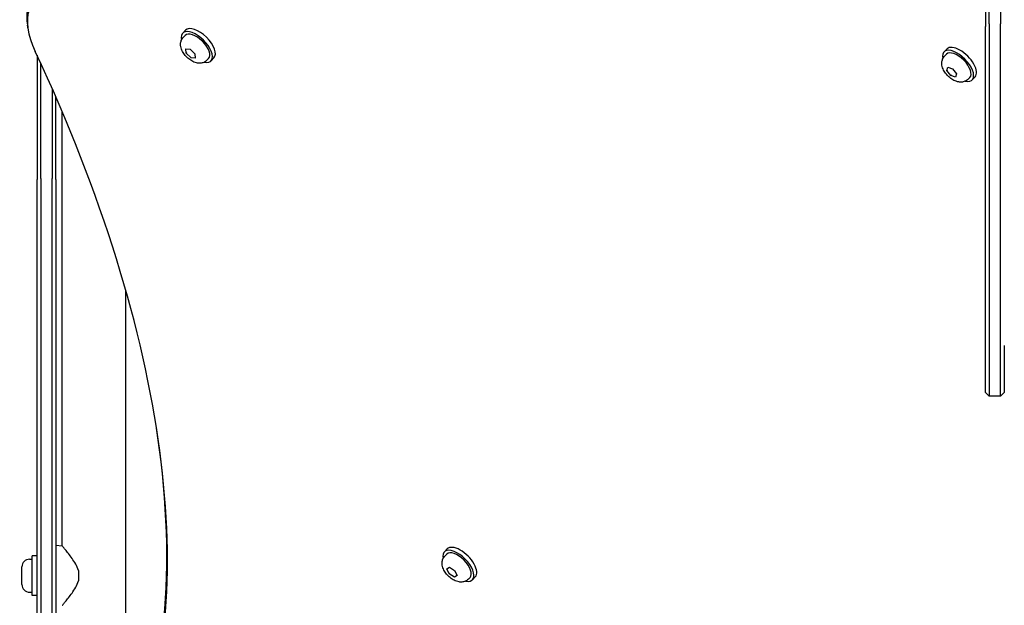
# Model space of a CAD drawing. Units: millimetres. Extents: x -7162 to 3783, y -6794 to 7309.
# Drawn here: x -5604 to -5082, y -299 to 12 of the extents above; entities that cross this region are included whole.
import ezdxf

# ---------------------------------------------------------------- set-up
doc = ezdxf.new("R2010")
doc.units = ezdxf.units.MM

msp = doc.modelspace()

# ---------------------------------------------------------------- linework, layer by layer
for p, q in [((-5091.9, 38.59), (-5091.9, 8.46)), ((-5089.9, 9.78), (-5089.9, 37.17)), ((-5083.9, 37.17), (-5083.9, 9.78)), ((-5599.98, 7.14), (-5600.3, 9.18)), ((-5516.36, 6.46), (-5517.9, 4.89)), ((-5091.9, -160.79), (-5091.9, 8.46)), ((-5089.9, 9.78), (-5089.9, -160.02)), ((-5083.9, -160.02), (-5083.9, 9.78)), ((-5517.53, 2.76), (-5516.65, 3.67)), ((-5515.98, -5.76), (-5516.26, -3.5)), ((-5516.26, -3.5), (-5514.03, -3.63)), ((-5514.03, -3.63), (-5511.54, -6.03)), ((-5113.84, -5.02), (-5112.29, -3.48)), ((-5595.22, -6.74), (-5595.22, -72.76)), ((-5515.68, -5.45), (-5515.98, -5.76)), ((-5513.49, -8.17), (-5515.98, -5.76)), ((-5513.49, -8.17), (-5513.18, -7.85)), ((-5511.27, -8.3), (-5513.49, -8.17)), ((-5511.54, -6.03), (-5511.27, -8.3)), ((-5505.02, -9.48), (-5504.14, -8.57)), ((-5501.35, -8.23), (-5502.88, -9.8)), ((-5113.5, -7.16), (-5112.6, -6.26)), ((-5593.22, -72.26), (-5593.22, -11.08)), ((-5112.38, -14.96), (-5111.88, -13.18)), ((-5112.08, -14.65), (-5112.38, -14.96)), ((-5110.32, -17.63), (-5112.38, -14.96)), ((-5111.88, -13.18), (-5109.31, -14.06)), ((-5109.31, -14.06), (-5107.25, -16.73)), ((-5110.01, -17.32), (-5110.32, -17.63)), ((-5107.75, -18.52), (-5110.32, -17.63)), ((-5107.25, -16.73), (-5107.75, -18.52)), ((-5101.12, -19.53), (-5100.23, -18.63)), ((-5098.99, -19.87), (-5097.44, -18.32)), ((-5587.22, -24.42), (-5587.22, -72.26)), ((-5585.22, -72.76), (-5585.22, -28.98)), ((-5581.82, -267.2), (-5581.82, -36.9)), ((-5595.22, -367.57), (-5595.22, -72.76)), ((-5593.22, -72.26), (-5593.22, -368.48)), ((-5587.22, -368.48), (-5587.22, -72.26)), ((-5585.22, -72.76), (-5585.22, -367.57)), ((-5548.12, -406.4), (-5548.12, -131.43)), ((-5091.9, -185.68), (-5091.9, -160.79)), ((-5089.9, -160.02), (-5089.9, -187.68)), ((-5083.9, -187.68), (-5083.9, -160.02)), ((-5081.9, -160.79), (-5081.9, -185.68)), ((-5091.9, -185.68), (-5089.9, -187.68)), ((-5083.9, -187.68), (-5089.9, -187.68)), ((-5081.9, -185.68), (-5083.9, -187.68)), ((-5581.82, -267.2), (-5585.22, -266.9)), ((-5379.04, -270.22), (-5377.49, -268.67)), ((-5378.7, -272.35), (-5377.8, -271.46)), ((-5599.17, -274.15), (-5597.72, -274.15)), ((-5597.72, -293.4), (-5597.72, -272.4)), ((-5595.22, -272.4), (-5597.72, -272.4)), ((-5603.22, -287.6), (-5603.22, -278.2)), ((-5573.22, -280.13), (-5573.22, -285.66)), ((-5377.74, -279.31), (-5376.31, -278.36)), ((-5376.44, -281.99), (-5377.74, -279.31)), ((-5376.13, -281.68), (-5376.44, -281.99)), ((-5373.71, -283.73), (-5376.44, -281.99)), ((-5376.31, -278.36), (-5373.59, -280.1)), ((-5373.59, -280.1), (-5372.29, -282.79)), ((-5372.29, -282.79), (-5373.71, -283.73)), ((-5373.4, -283.42), (-5373.71, -283.73)), ((-5366.32, -284.73), (-5365.43, -283.83)), ((-5364.19, -285.07), (-5362.64, -283.52)), ((-5599.17, -291.65), (-5597.72, -291.65)), ((-5595.22, -293.4), (-5597.72, -293.4))]:
    msp.add_line(p, q)
at = {"flags": 128}
for points in [[(-5505.02, -9.48), (-5505.41, -9.83), (-5505.82, -10.14), (-5506.26, -10.41), (-5506.7, -10.62), (-5507.14, -10.79), (-5507.58, -10.92), (-5508.02, -11), (-5508.43, -11.05), (-5508.84, -11.07), (-5509.23, -11.07), (-5509.61, -11.04), (-5509.97, -11), (-5510.66, -10.86), (-5511.32, -10.67), (-5511.94, -10.43), (-5512.54, -10.15), (-5513.11, -9.85), (-5513.67, -9.51), (-5514.2, -9.14), (-5514.72, -8.74), (-5515.22, -8.32), (-5515.69, -7.87), (-5516.15, -7.41), (-5516.58, -6.92), (-5516.99, -6.41), (-5517.37, -5.88), (-5517.72, -5.34), (-5518.04, -4.77), (-5518.33, -4.18), (-5518.58, -3.56), (-5518.79, -2.91), (-5518.94, -2.22), (-5519, -1.86), (-5519.03, -1.48), (-5519.04, -1.09), (-5519.03, -0.68), (-5518.99, -0.26), (-5518.91, 0.17), (-5518.8, 0.61), (-5518.64, 1.06), (-5518.44, 1.51), (-5518.18, 1.95), (-5517.88, 2.37), (-5517.53, 2.76)], [(-5101.12, -19.53), (-5101.51, -19.88), (-5101.92, -20.18), (-5102.36, -20.44), (-5102.8, -20.65), (-5103.25, -20.82), (-5103.69, -20.94), (-5104.12, -21.02), (-5104.54, -21.07), (-5104.94, -21.09), (-5105.34, -21.08), (-5105.71, -21.05), (-5106.08, -21), (-5106.77, -20.86), (-5107.43, -20.66), (-5108.05, -20.42), (-5108.65, -20.14), (-5109.22, -19.82), (-5109.77, -19.47), (-5110.3, -19.1), (-5110.82, -18.7), (-5111.31, -18.27), (-5111.79, -17.82), (-5112.24, -17.34), (-5112.66, -16.85), (-5113.07, -16.34), (-5113.44, -15.8), (-5113.79, -15.25), (-5114.1, -14.68), (-5114.38, -14.08), (-5114.63, -13.46), (-5114.83, -12.81), (-5114.97, -12.11), (-5115.02, -11.75), (-5115.05, -11.37), (-5115.05, -10.98), (-5115.03, -10.57), (-5114.99, -10.15), (-5114.9, -9.72), (-5114.78, -9.28), (-5114.62, -8.83), (-5114.41, -8.39), (-5114.15, -7.96), (-5113.85, -7.54), (-5113.5, -7.16)], [(-5573.22, -280.13), (-5573.51, -279.25), (-5573.86, -278.4), (-5574.26, -277.56), (-5574.69, -276.74), (-5575.15, -275.94), (-5575.64, -275.17), (-5576.13, -274.43), (-5576.62, -273.72), (-5577.11, -273.04), (-5577.59, -272.39), (-5578.06, -271.78), (-5578.52, -271.18), (-5578.97, -270.61), (-5579.41, -270.07), (-5579.83, -269.56), (-5580.22, -269.09), (-5580.57, -268.66), (-5580.89, -268.29), (-5581.17, -267.96), (-5581.4, -267.69), (-5581.58, -267.47), (-5581.72, -267.32), (-5581.8, -267.23), (-5581.82, -267.2)], [(-5366.32, -284.73), (-5366.71, -285.08), (-5367.12, -285.38), (-5367.56, -285.64), (-5368, -285.85), (-5368.45, -286.02), (-5368.89, -286.14), (-5369.32, -286.22), (-5369.74, -286.27), (-5370.14, -286.29), (-5370.53, -286.28), (-5370.91, -286.25), (-5371.28, -286.2), (-5371.97, -286.06), (-5372.63, -285.86), (-5373.25, -285.62), (-5373.85, -285.34), (-5374.42, -285.02), (-5374.97, -284.67), (-5375.5, -284.3), (-5376.02, -283.9), (-5376.51, -283.47), (-5376.98, -283.02), (-5377.44, -282.54), (-5377.86, -282.05), (-5378.27, -281.54), (-5378.64, -281), (-5378.99, -280.45), (-5379.3, -279.88), (-5379.58, -279.28), (-5379.83, -278.66), (-5380.03, -278.01), (-5380.17, -277.31), (-5380.22, -276.95), (-5380.25, -276.57), (-5380.25, -276.18), (-5380.23, -275.77), (-5380.19, -275.35), (-5380.1, -274.92), (-5379.98, -274.48), (-5379.82, -274.03), (-5379.61, -273.59), (-5379.35, -273.16), (-5379.05, -272.74), (-5378.7, -272.35)], [(-5581.82, -298.6), (-5581.8, -298.57), (-5581.72, -298.48), (-5581.58, -298.32), (-5581.4, -298.11), (-5581.17, -297.84), (-5580.89, -297.51), (-5580.57, -297.13), (-5580.22, -296.71), (-5579.83, -296.23), (-5579.41, -295.73), (-5578.97, -295.18), (-5578.52, -294.61), (-5578.06, -294.02), (-5577.59, -293.41), (-5577.11, -292.76), (-5576.62, -292.08), (-5576.13, -291.37), (-5575.64, -290.62), (-5575.15, -289.85), (-5574.69, -289.06), (-5574.26, -288.24), (-5573.86, -287.4), (-5573.51, -286.54), (-5573.22, -285.66)]]:
    msp.add_lwpolyline(points, dxfattribs=at)
for centre, start, end in [((-5599.17, -278.2), 90, 180), ((-5599.17, -287.6), 180, 270)]:
    msp.add_arc(centre, 4.05, start, end)
for centre, major_axis, ratio, start_param, end_param in [((-5561.37, -10.75), (-35.36, 35.36), 0.48481, 5.831115, 6.870718), ((-5562.61, -11.98), (-33.94, 33.94), 0.48481, 5.831115, 7.21083), ((-5510.39, -2.45), (-7.51, 7.34), 0.481325, 2.506476, 6.918302), ((-5510.39, -2.45), (-6.25, 6.12), 0.481325, 3.141593, 6.283185), ((-5508.86, -0.89), (-7.51, 7.34), 0.481325, 3.141593, 6.283185), ((-6156.24, 115.3), (567.1, -567.1), 0.48481, 0.202298, 0.927644), ((-5106.41, -12.45), (7.42, -7.42), 0.48481, 5.646451, 10.061512), ((-5106.41, -12.45), (-6.19, 6.19), 0.48481, 3.141593, 6.283185), ((-5104.87, -10.9), (7.42, -7.42), 0.48481, 0, 3.141593), ((-6155, 116.54), (565.69, -565.69), 0.48481, 0.202298, 0.585657), ((-5371.61, -277.65), (7.42, -7.42), 0.48481, 5.646451, 10.061512), ((-5371.61, -277.65), (-6.19, 6.19), 0.48481, 3.141593, 6.283185), ((-5370.07, -276.1), (7.42, -7.42), 0.48481, 0, 3.141593)]:
    msp.add_ellipse(centre, major_axis=major_axis, ratio=ratio, start_param=start_param, end_param=end_param)

doc.saveas('drawing.dxf')
